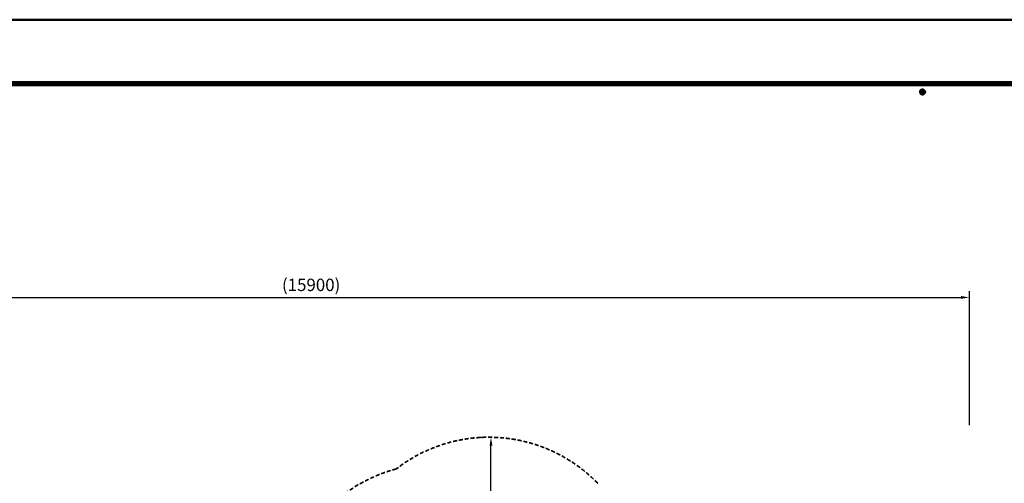
# Model space of a CAD drawing. Units: millimetres. Extents: x 176014 to 218064, y -10065 to 19635.
# Drawn here: x 186550 to 198459, y 14025 to 19635 of the extents above; entities that cross this region are included whole.
import ezdxf
from ezdxf.enums import TextEntityAlignment as Align

# ---------------------------------------------------------------- set-up
doc = ezdxf.new("R2010")
doc.units = ezdxf.units.MM
doc.header["$LTSCALE"] = 15
doc.linetypes.add('HIDDEN2', pattern=[4.7625, 3.175, -1.5875])
doc.layers.get('0').update_dxf_attribs({"lineweight": 50})
doc.layers.get('DEFPOINTS').update_dxf_attribs({"lineweight": 50})
doc.layers.add('P_2DIM', color=6, linetype='Continuous', lineweight=25)
doc.layers.add('SAFETY-ZONE', color=2, linetype='HIDDEN2', lineweight=35)
doc.layers.add('P_5DRAWFRAME', color=104, linetype='Continuous')
doc.styles.add('BIGFONT', font='simplex.shx', dxfattribs={"bigfont": 'bigfont.shx'})
doc.dimstyles.new('DIMBIGFONT$0', dxfattribs={"dimscale": 50, "dimtxt": 3, "dimasz": 2, "dimexe": 1.5, "dimexo": 3, "dimgap": 0.75, "dimtad": 1, "dimdec": 0, "dimdsep": 46, "dimtxsty": 'BIGFONT', "dimcen": 0, "dimclrd": 256, "dimclre": 256, "dimclrt": 230, "dimadec": 0, "dimazin": 0, "dimtfac": 0.6, "dimtdec": 0, "dimtofl": 0, "dimtmove": 2, "dimatfit": 3, "dimfxl": 1, "dimtvp": 1, "dimtolj": 1, "dimarcsym": 0})

# ---------------------------------------------------------------- blocks, each defined once
blk = doc.blocks.new('DFP11')
at = {"color": 0, "linetype": 'Continuous'}
for p, q in [((828.5, 579), (29.8, 579)), ((828.5, 578.88), (29.8, 578.88)), ((828.5, 578.75), (29.8, 578.75)), ((828.5, 578.5), (29.8, 578.5)), ((828.25, 578.38), (29.8, 578.38)), ((828.25, 578.25), (29.8, 578.25)), ((828, 578.12), (29.8, 578.12)), ((828.5, 578), (29.8, 578)), ((73.35, 578.62), (646.75, 578.62)), ((428.4, 576.5), (429.15, 577.25)), ((428.4, 576.5), (429.15, 575.75)), ((428.41, 576.37), (429.28, 577.24)), ((428.41, 576.63), (429.28, 575.76)), ((428.42, 576.66), (428.99, 577.23)), ((428.44, 576.26), (429.39, 577.21)), ((428.44, 576.74), (429.39, 575.79)), ((428.48, 576.16), (429.49, 577.17)), ((428.48, 576.84), (429.49, 575.83)), ((428.51, 576.89), (428.75, 577.14)), ((428.54, 576.07), (429.58, 577.11)), ((428.54, 576.93), (429.58, 575.88)), ((428.6, 575.99), (429.66, 577.05)), ((428.6, 577.01), (429.66, 575.95)), ((428.67, 577.08), (429.73, 576.02)), ((428.67, 575.92), (429.73, 576.98)), ((428.75, 577.13), (429.79, 576.1)), ((428.75, 575.86), (429.79, 576.89)), ((428.85, 577.18), (429.84, 576.19)), ((428.85, 575.81), (429.84, 576.8)), ((428.95, 577.22), (429.87, 576.3)), ((428.95, 575.78), (429.87, 576.7)), ((429.07, 577.24), (429.9, 576.42)), ((429.07, 575.75), (429.9, 576.58)), ((429.21, 577.25), (429.9, 576.56)), ((429.21, 575.75), (429.9, 576.44)), ((429.38, 577.21), (429.86, 576.73)), ((428.42, 576.34), (428.99, 575.77)), ((428.51, 576.1), (428.75, 575.86)), ((429.38, 575.79), (429.86, 576.26))]:
    blk.add_line(p, q, dxfattribs=at)
at = {"layer": 'DEFPOINTS', "color": 0, "linetype": 'Continuous'}
blk.add_line((0, 594), (841, 594), dxfattribs=at)
at = {"color": 83, "ltscale": 0.5, "style": 'BIGFONT'}
for tag, height, p in [('PROJECT1', 4, (676.07, 35.51)), ('DATE', 3, (752.02, 35.02)), ('SCALE', 3, (791.34, 34.81)), ('PROJECT2', 4, (676.89, 26.29)), ('PROJECT3', 4, (676.89, 17.6)), ('DWGNO', 3, (762.5, 18.49))]:
    blk.add_attdef(tag, text='', height=height, dxfattribs=at).set_placement(p, align=Align.BOTTOM_CENTER)
at = {"color": 83, "ltscale": 0.5, "style": 'BIGFONT', "flags": 8}
for tag, p in [('REV05', (36.72, 37.66)), ('REV04', (36.72, 32.61)), ('REV09', (152.1, 32.44)), ('REV03', (36.72, 27.36)), ('REV08', (152.1, 27.19)), ('REV02', (36.72, 22.11)), ('REV07', (152.1, 21.94)), ('REV01', (36.72, 16.86)), ('REV06', (152.1, 16.69))]:
    blk.add_attdef(tag, text='', height=2, dxfattribs=at).set_placement(p, align=Align.BOTTOM_LEFT)
for tag, p in [('REVD5', (104.1, 37.66)), ('R5D', (118.66, 37.66)), ('R5C', (127.78, 37.66)), ('R5A', (136.91, 37.66)), ('REVD4', (104.1, 32.61)), ('R4D', (118.66, 32.61)), ('R4C', (127.78, 32.61)), ('R4A', (136.91, 32.61)), ('REVD9', (226.1, 32.61)), ('R9D', (240.66, 32.61)), ('R9C', (249.78, 32.61)), ('R9A', (258.91, 32.61)), ('REVD3', (104.1, 27.36)), ('R3D', (118.66, 27.36)), ('R3C', (127.78, 27.36)), ('R3A', (136.91, 27.36)), ('REVD8', (226.1, 27.36)), ('R8D', (240.66, 27.36)), ('R8C', (249.78, 27.36)), ('R8A', (258.91, 27.36)), ('REVD2', (104.1, 22.11)), ('R2D', (118.66, 22.11)), ('R2C', (127.78, 22.11)), ('R2A', (136.91, 22.11)), ('REVD7', (226.1, 22.11)), ('R7D', (240.66, 22.11)), ('R7C', (249.78, 22.11)), ('R7A', (258.91, 22.11)), ('REVD1', (104.1, 16.86)), ('R1D', (118.66, 16.86)), ('R1C', (127.78, 16.86)), ('R1A', (136.91, 16.86)), ('REVD6', (226.1, 16.86)), ('R6D', (240.66, 16.86)), ('R6C', (249.78, 16.86)), ('R6A', (258.91, 16.86))]:
    blk.add_attdef(tag, text='', height=2, dxfattribs=at).set_placement(p, align=Align.BOTTOM_CENTER)
blk = doc.blocks.new('*D5')
at = {"layer": 'DEFPOINTS', "color": 0}
for p in [(198037, 16274), (182113, 14578), (198037, 14578)]:
    blk.add_point(p, dxfattribs=at)
at = {"layer": 'P_2DIM', "lineweight": -2}
for p, q in [((182113, 14728), (182113, 16349)), ((198037, 14728), (198037, 16349)), ((182213, 16274), (197937, 16274))]:
    blk.add_line(p, q, dxfattribs=at)
at = {"layer": 'P_2DIM'}
for points in [[(182213, 16291), (182213, 16257), (182113, 16274)], [(197937, 16257), (197937, 16291), (198037, 16274)]]:
    blk.add_solid(points, dxfattribs=at)
at = {"layer": 'P_2DIM', "color": 3, "insert": (190075, 16426), "char_height": 150, "attachment_point": 5, "style": 'BIGFONT'}
blk.add_mtext('\\A1;(15900)', dxfattribs=at)
blk = doc.blocks.new('*D12')
at = {"layer": 'DEFPOINTS', "color": 0}
for p in [(192250, 14582), (192250, 14582), (192247, 12774)]:
    blk.add_point(p, dxfattribs=at)
at = {"layer": 'P_2DIM', "lineweight": -2}
for p, q in [((192100, 14582), (192175, 14582)), ((192247, 12874), (192250, 14482)), ((192097, 12774), (192172, 12774))]:
    blk.add_line(p, q, dxfattribs=at)
at = {"layer": 'P_2DIM'}
for points in [[(192267, 14482), (192234, 14482), (192250, 14582)], [(192231, 12874), (192264, 12874), (192247, 12774)]]:
    blk.add_solid(points, dxfattribs=at)
at = {"layer": 'P_2DIM', "color": 230, "insert": (192136, 13678), "char_height": 150, "attachment_point": 5, "rotation": 89.8982, "style": 'BIGFONT'}
blk.add_mtext('\\A1;1800', dxfattribs=at)

msp = doc.modelspace()

# ---------------------------------------------------------------- linework, layer by layer
at = {"layer": 'SAFETY-ZONE'}
msp.add_arc((191579.3, 12410.5), 1850, 104.86042, 135.65485, dxfattribs=at)
msp.add_open_spline([(193541.9, 14024.8), (193539.1, 14027.7), (193536.3, 14030.6), (193533.4, 14033.5), (193463.6, 14104.4), (193387.4, 14170.5), (193304.7, 14230.7), (193227.8, 14286.6), (193145.3, 14337.6), (193057.3, 14382.4), (192975.4, 14424.1), (192888.7, 14460.6), (192797.4, 14490.6), (192711.9, 14518.7), (192622.3, 14541.2), (192529.4, 14556.8), (192441.2, 14571.7), (192350, 14580.4), (192256.7, 14582), (192167, 14583.6), (192075.4, 14578.5), (191983.1, 14566.2), (191893.3, 14554.2), (191802.9, 14535.3), (191713.3, 14509.2), (191625.2, 14483.5), (191538, 14450.8), (191453.2, 14411.3), (191369, 14372.1), (191287.3, 14326.1), (191209.5, 14274.1), (191173.7, 14250.2), (191138.8, 14225), (191104.9, 14198.6)], degree=3, knots=[-1.3792018, -1.3792018, -1.3792018, -1.3792018, -1.371574, -1.371574, -1.371574, -1.1839472, -1.1839472, -1.1839472, -1.0096316, -1.0096316, -1.0096316, -0.847554, -0.847554, -0.847554, -0.6956166, -0.6956166, -0.6956166, -0.551514, -0.551514, -0.551514, -0.4130683, -0.4130683, -0.4130683, -0.278374, -0.278374, -0.278374, -0.1458638, -0.1458638, -0.1458638, -0.0142956, -0.0142956, -0.0142956, 0.0462082, 0.0462082, 0.0462082, 0.0462082], dxfattribs=at)

# ---------------------------------------------------------------- block references
at = {"layer": 'P_5DRAWFRAME', "xscale": 50, "yscale": 50, "zscale": 50}
msp.add_blockref('DFP11', (176014, -10065.1), dxfattribs=at)

# ---------------------------------------------------------------- dimensions: what is measured, and where the dimension line sits
at = {"layer": 'P_2DIM'}
dim = msp.add_linear_dim(base=(198036.6, 16274.1), p1=(182112.7, 14577.6), p2=(198036.6, 14577.6), text='(<>)', dimstyle='DIMBIGFONT$0', override={"dimrnd": 100, "dimclrt": 3}, dxfattribs=at)
dim.commit()
dim.dimension.update_dxf_attribs({"geometry": '*D5', "text_midpoint": (190074.6, 16425.9)})
dim = msp.add_aligned_dim(p1=(192247.2, 12773.9), p2=(192250.4, 14582.1), distance=0, dimstyle='DIMBIGFONT$0', override={"dimrnd": 100}, dxfattribs=at)
dim.commit()
dim.dimension.update_dxf_attribs({"geometry": '*D12', "text_midpoint": (192136.3, 13678.2)})

doc.saveas('drawing.dxf')
